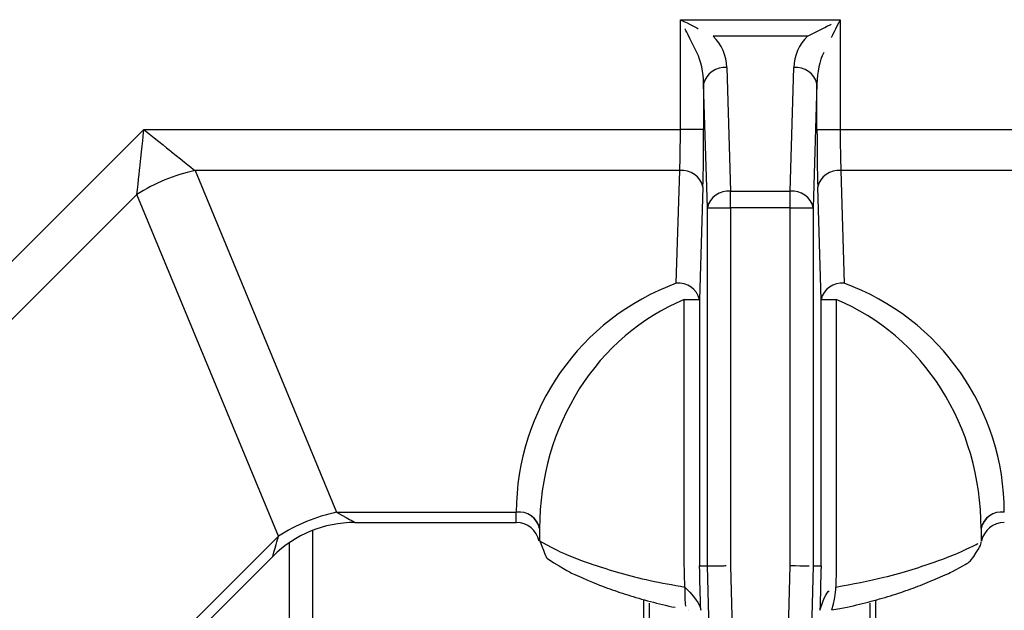
# Model space of a CAD drawing. Extents: x 55 to 235, y -267 to -5.
# Drawn here: x 82 to 88, y -218 to -214 of the extents above; entities that cross this region are included whole.
import ezdxf

# ---------------------------------------------------------------- set-up
doc = ezdxf.new("R2010")
doc.units = 0
doc.header["$MEASUREMENT"] = 0
doc.layers.add('Layer 1', color=7, linetype='Continuous')

# ---------------------------------------------------------------- blocks, each defined once
blk = doc.blocks.new('block 9688')
at = {"layer": 'Layer 1', "color": 7, "lineweight": 30, "true_color": 0xffffff}
blk.add_lwpolyline([(86.0926, -217.7502), (86.0926, -217.7502)], dxfattribs=at)
blk = doc.blocks.new('block 9692')
at = {"layer": 'Layer 1', "color": 7, "lineweight": 30, "true_color": 0xffffff}
blk.add_open_spline([(85.2082, -217.3389), (85.2424, -217.4341), (85.2478, -217.4398), (85.2528, -217.4445), (85.3685, -217.5171), (85.3908, -217.5281), (85.4159, -217.5397), (85.5368, -217.5919), (85.5718, -217.6056), (85.6094, -217.6194), (85.6473, -217.6333), (85.6877, -217.6473), (85.7306, -217.6608), (85.7732, -217.6742), (85.8182, -217.6872), (85.8649, -217.6997), (85.9121, -217.7123), (85.961, -217.7244), (86.0126, -217.7342)], degree=3, knots=[0, 0, 0, 0, 1, 1, 1, 2, 2, 2, 3, 3, 3, 4, 4, 4, 5, 5, 5, 6, 6, 6, 6], dxfattribs=at)
blk = doc.blocks.new('block 9693')
at = {"layer": 'Layer 1', "color": 7, "lineweight": 30, "true_color": 0xffffff}
blk.add_open_spline([(86.9427, -217.749), (87.0126, -217.7384), (87.0605, -217.7274), (87.1071, -217.7159), (87.154, -217.7044), (87.1997, -217.6925), (87.2432, -217.6799), (87.2874, -217.6672), (87.3293, -217.6537), (87.3689, -217.6401), (87.4089, -217.6264), (87.4465, -217.6126), (87.4814, -217.5989), (87.6068, -217.5464), (87.633, -217.5342), (87.6562, -217.5229), (87.7353, -217.4809), (87.7502, -217.472), (87.7665, -217.4594), (87.8266, -217.3762), (87.8318, -217.3608), (87.8302, -217.3451)], degree=3, knots=[0, 0, 0, 0, 1, 1, 1, 2, 2, 2, 3, 3, 3, 4, 4, 4, 5, 5, 5, 6, 6, 6, 7, 7, 7, 7], dxfattribs=at)
blk = doc.blocks.new('block 9700')
at = {"layer": 'Layer 1', "color": 7, "lineweight": 30, "true_color": 0xffffff}
blk.add_open_spline([(87.9684, -217.2295), (87.9023, -217.2295), (87.8454, -217.2764), (87.8328, -217.3413)], degree=3, dxfattribs=at)
blk = doc.blocks.new('block 9701')
at = {"layer": 'Layer 1', "color": 7, "lineweight": 30, "true_color": 0xffffff}
blk.add_open_spline([(85.2039, -217.3412), (85.1912, -217.2763), (85.1344, -217.2295), (85.0683, -217.2295)], degree=3, dxfattribs=at)
blk = doc.blocks.new('block 9712')
at = {"layer": 'Layer 1', "color": 7, "lineweight": 30, "true_color": 0xffffff}
blk.add_lwpolyline([(84.1089, -217.2295), (85.0683, -217.2295)], dxfattribs=at)
blk = doc.blocks.new('block 9714')
at = {"layer": 'Layer 1', "color": 7, "lineweight": 30, "true_color": 0xffffff}
blk.add_open_spline([(84.1079, -217.2295), (83.9263, -217.2297), (83.7522, -217.3015), (83.6231, -217.4292)], degree=3, dxfattribs=at)
blk = doc.blocks.new('block 9715')
at = {"layer": 'Layer 1', "color": 7, "lineweight": 30, "true_color": 0xffffff}
blk.add_lwpolyline([(80.2131, -220.8392), (83.6206, -217.4317)], dxfattribs=at)
blk = doc.blocks.new('block 9730')
at = {"layer": 'Layer 1', "color": 7, "lineweight": 30, "true_color": 0xffffff}
blk.add_lwpolyline([(85.8587, -217.7102), (85.8587, -218.9531)], dxfattribs=at)
blk = doc.blocks.new('block 9731')
at = {"layer": 'Layer 1', "color": 7, "lineweight": 30, "true_color": 0xffffff}
blk.add_lwpolyline([(87.1707, -218.9531), (87.1707, -217.7102)], dxfattribs=at)
blk = doc.blocks.new('block 9739')
at = {"layer": 'Layer 1', "color": 7, "lineweight": 30, "true_color": 0xffffff}
blk.add_lwpolyline([(85.8242, -217.6879), (85.8242, -219.1257)], dxfattribs=at)
blk = doc.blocks.new('block 9742')
at = {"layer": 'Layer 1', "color": 7, "lineweight": 30, "true_color": 0xffffff}
blk.add_lwpolyline([(87.2052, -219.1257), (87.2052, -217.69)], dxfattribs=at)
blk = doc.blocks.new('block 9743')
at = {"layer": 'Layer 1', "color": 7, "lineweight": 30, "true_color": 0xffffff}
blk.add_lwpolyline([(83.7181, -217.3507), (83.7181, -220.3725)], dxfattribs=at)
blk = doc.blocks.new('block 9857')
at = {"layer": 'Layer 1', "color": 7, "lineweight": 30, "true_color": 0xffffff}
blk.add_lwpolyline([(86.6951, -215.3586), (86.6951, -215.2609)], dxfattribs=at)
blk = doc.blocks.new('block 9858')
at = {"layer": 'Layer 1', "color": 7, "lineweight": 30, "true_color": 0xffffff}
blk.add_open_spline([(86.8331, -215.3586), (86.8188, -215.2955), (86.7593, -215.2534), (86.6951, -215.2609)], degree=3, dxfattribs=at)
blk = doc.blocks.new('block 9859')
at = {"layer": 'Layer 1', "color": 7, "lineweight": 30, "true_color": 0xffffff}
blk.add_lwpolyline([(86.6951, -215.3586), (86.8331, -215.3586)], dxfattribs=at)
blk = doc.blocks.new('block 9860')
at = {"layer": 'Layer 1', "color": 7, "lineweight": 30, "true_color": 0xffffff}
blk.add_lwpolyline([(86.6951, -215.3586), (86.3417, -215.3586)], dxfattribs=at)
blk = doc.blocks.new('block 9861')
at = {"layer": 'Layer 1', "color": 7, "lineweight": 30, "true_color": 0xffffff}
blk.add_lwpolyline([(86.3417, -215.3586), (86.3417, -215.2609)], dxfattribs=at)
blk = doc.blocks.new('block 9862')
at = {"layer": 'Layer 1', "color": 7, "lineweight": 30, "true_color": 0xffffff}
blk.add_lwpolyline([(86.3417, -215.2609), (86.6951, -215.2609)], dxfattribs=at)
blk = doc.blocks.new('block 9863')
at = {"layer": 'Layer 1', "color": 7, "lineweight": 30, "true_color": 0xffffff}
blk.add_lwpolyline([(86.6951, -217.4861), (86.6951, -215.3586)], dxfattribs=at)
blk = doc.blocks.new('block 9864')
at = {"layer": 'Layer 1', "color": 7, "lineweight": 30, "true_color": 0xffffff}
blk.add_lwpolyline([(86.8331, -215.3586), (86.8331, -217.4879)], dxfattribs=at)
blk = doc.blocks.new('block 9865')
at = {"layer": 'Layer 1', "color": 7, "lineweight": 30, "true_color": 0xffffff}
blk.add_open_spline([(86.6951, -217.4861), (86.7912, -217.4873), (86.8084, -217.4876), (86.8084, -217.4876)], degree=3, dxfattribs=at)
blk = doc.blocks.new('block 9867')
at = {"layer": 'Layer 1', "color": 7, "lineweight": 30, "true_color": 0xffffff}
blk.add_lwpolyline([(86.3417, -217.4861), (86.4071, -219.9737)], dxfattribs=at)
blk = doc.blocks.new('block 9868')
at = {"layer": 'Layer 1', "color": 7, "lineweight": 30, "true_color": 0xffffff}
blk.add_lwpolyline([(86.3417, -215.3586), (86.3417, -217.4861)], dxfattribs=at)
blk = doc.blocks.new('block 9869')
at = {"layer": 'Layer 1', "color": 7, "lineweight": 30, "true_color": 0xffffff}
blk.add_lwpolyline([(86.6296, -219.9737), (86.6951, -217.4861)], dxfattribs=at)
blk = doc.blocks.new('block 9870')
at = {"layer": 'Layer 1', "color": 7, "lineweight": 30, "true_color": 0xffffff}
blk.add_open_spline([(86.3417, -215.2609), (86.2775, -215.2534), (86.2179, -215.2955), (86.2036, -215.3586)], degree=3, dxfattribs=at)
blk = doc.blocks.new('block 9871')
at = {"layer": 'Layer 1', "color": 7, "lineweight": 30, "true_color": 0xffffff}
blk.add_lwpolyline([(86.2036, -215.3586), (86.3417, -215.3586)], dxfattribs=at)
blk = doc.blocks.new('block 9872')
at = {"layer": 'Layer 1', "color": 7, "lineweight": 30, "true_color": 0xffffff}
blk.add_lwpolyline([(86.2036, -217.4879), (86.2036, -215.3586)], dxfattribs=at)
blk = doc.blocks.new('block 9873')
at = {"layer": 'Layer 1', "color": 7, "lineweight": 30, "true_color": 0xffffff}
blk.add_open_spline([(86.2036, -217.4879), (86.2898, -217.4868), (86.3152, -217.4864), (86.3152, -217.4864)], degree=3, dxfattribs=at)
blk = doc.blocks.new('block 9889')
at = {"layer": 'Layer 1', "color": 7, "lineweight": 30, "true_color": 0xffffff}
blk.add_lwpolyline([(86.8331, -217.4879), (86.7676, -219.9773)], dxfattribs=at)
blk = doc.blocks.new('block 9893')
at = {"layer": 'Layer 1', "color": 7, "lineweight": 30, "true_color": 0xffffff}
blk.add_lwpolyline([(86.2692, -219.9773), (86.2036, -217.4879)], dxfattribs=at)
blk = doc.blocks.new('block 10068')
at = {"layer": 'Layer 1', "color": 7, "lineweight": 30, "true_color": 0xffffff}
blk.add_lwpolyline([(86.8552, -214.6229), (86.8331, -215.3586)], dxfattribs=at)
blk = doc.blocks.new('block 10069')
at = {"layer": 'Layer 1', "color": 7, "lineweight": 30, "true_color": 0xffffff}
blk.add_lwpolyline([(86.6951, -215.2609), (86.7171, -214.5252)], dxfattribs=at)
blk = doc.blocks.new('block 10070')
at = {"layer": 'Layer 1', "color": 7, "lineweight": 30, "true_color": 0xffffff}
blk.add_open_spline([(86.8552, -214.6229), (86.8408, -214.5599), (86.7813, -214.5178), (86.7171, -214.5252)], degree=3, dxfattribs=at)
blk = doc.blocks.new('block 10071')
at = {"layer": 'Layer 1', "color": 7, "lineweight": 30, "true_color": 0xffffff}
blk.add_lwpolyline([(86.2036, -215.3586), (86.1815, -214.6229)], dxfattribs=at)
blk = doc.blocks.new('block 10072')
at = {"layer": 'Layer 1', "color": 7, "lineweight": 30, "true_color": 0xffffff}
blk.add_open_spline([(86.3196, -214.5252), (86.2554, -214.5178), (86.1959, -214.5599), (86.1815, -214.6229)], degree=3, dxfattribs=at)
blk = doc.blocks.new('block 10073')
at = {"layer": 'Layer 1', "color": 7, "lineweight": 30, "true_color": 0xffffff}
blk.add_lwpolyline([(86.3196, -214.5252), (86.3417, -215.2609)], dxfattribs=at)
blk = doc.blocks.new('block 10097')
at = {"layer": 'Layer 1', "color": 7, "lineweight": 30, "true_color": 0xffffff}
blk.add_open_spline([(86.7979, -214.3382), (86.7481, -214.388), (86.7192, -214.4549), (86.7171, -214.5252)], degree=3, dxfattribs=at)
blk = doc.blocks.new('block 10098')
at = {"layer": 'Layer 1', "color": 7, "lineweight": 30, "true_color": 0xffffff}
blk.add_open_spline([(86.3196, -214.5252), (86.3175, -214.4549), (86.2886, -214.388), (86.2388, -214.3382)], degree=3, dxfattribs=at)
blk = doc.blocks.new('block 10099')
at = {"layer": 'Layer 1', "color": 7, "lineweight": 30, "true_color": 0xffffff}
blk.add_lwpolyline([(86.7979, -214.3382), (86.2388, -214.3382)], dxfattribs=at)
blk = doc.blocks.new('block 10132')
at = {"layer": 'Layer 1', "color": 7, "lineweight": 30, "true_color": 0xffffff}
blk.add_lwpolyline([(86.8552, -214.8936), (86.8552, -214.6229)], dxfattribs=at)
blk = doc.blocks.new('block 10133')
at = {"layer": 'Layer 1', "color": 7, "lineweight": 30, "true_color": 0xffffff}
blk.add_open_spline([(86.8552, -214.8936), (86.8552, -215.0218), (86.8567, -215.1447), (86.8594, -215.2354)], degree=3, dxfattribs=at)
blk = doc.blocks.new('block 10134')
at = {"layer": 'Layer 1', "color": 7, "lineweight": 30, "true_color": 0xffffff}
blk.add_lwpolyline([(86.8795, -215.9051), (86.8594, -215.2354)], dxfattribs=at)
blk = doc.blocks.new('block 10135')
at = {"layer": 'Layer 1', "color": 7, "lineweight": 30, "true_color": 0xffffff}
blk.add_lwpolyline([(86.8795, -217.4879), (86.8795, -215.9051)], dxfattribs=at)
blk = doc.blocks.new('block 10136')
at = {"layer": 'Layer 1', "color": 7, "lineweight": 30, "true_color": 0xffffff}
blk.add_lwpolyline([(86.8331, -217.4879), (86.8795, -217.4879)], dxfattribs=at)
blk = doc.blocks.new('block 10137')
at = {"layer": 'Layer 1', "color": 7, "lineweight": 30, "true_color": 0xffffff}
blk.add_lwpolyline([(86.1572, -217.4879), (86.2036, -217.4879)], dxfattribs=at)
blk = doc.blocks.new('block 10138')
at = {"layer": 'Layer 1', "color": 7, "lineweight": 30, "true_color": 0xffffff}
blk.add_lwpolyline([(86.1572, -215.9051), (86.1572, -217.4879)], dxfattribs=at)
blk = doc.blocks.new('block 10139')
at = {"layer": 'Layer 1', "color": 7, "lineweight": 30, "true_color": 0xffffff}
blk.add_lwpolyline([(86.1773, -215.2354), (86.1572, -215.9051)], dxfattribs=at)
blk = doc.blocks.new('block 10140')
at = {"layer": 'Layer 1', "color": 7, "lineweight": 30, "true_color": 0xffffff}
blk.add_open_spline([(86.1773, -215.2354), (86.18, -215.1447), (86.1815, -215.0218), (86.1815, -214.8936)], degree=3, dxfattribs=at)
blk = doc.blocks.new('block 10141')
at = {"layer": 'Layer 1', "color": 7, "lineweight": 30, "true_color": 0xffffff}
blk.add_lwpolyline([(86.1815, -214.6229), (86.1815, -214.8936)], dxfattribs=at)
blk = doc.blocks.new('block 10176')
at = {"layer": 'Layer 1', "color": 7, "lineweight": 30, "true_color": 0xffffff}
blk.add_open_spline([(86.8795, -217.4879), (86.8772, -217.5758), (86.8748, -217.6638), (86.8725, -217.752)], degree=3, dxfattribs=at)
blk = doc.blocks.new('block 10181')
at = {"layer": 'Layer 1', "color": 7, "lineweight": 30, "true_color": 0xffffff}
blk.add_open_spline([(86.1642, -217.752), (86.1619, -217.6638), (86.1595, -217.5758), (86.1572, -217.4879)], degree=3, dxfattribs=at)
blk = doc.blocks.new('block 10240')
at = {"layer": 'Layer 1', "color": 7, "lineweight": 30, "true_color": 0xffffff}
blk.add_open_spline([(86.8956, -214.4359), (86.8707, -214.4856), (86.8562, -214.5525), (86.8552, -214.6229)], degree=3, dxfattribs=at)
blk = doc.blocks.new('block 10241')
at = {"layer": 'Layer 1', "color": 7, "lineweight": 30, "true_color": 0xffffff}
blk.add_lwpolyline([(86.8956, -214.4359), (86.8956, -214.4359)], dxfattribs=at)
blk = doc.blocks.new('block 10242')
at = {"layer": 'Layer 1', "color": 7, "lineweight": 30, "true_color": 0xffffff}
blk.add_open_spline([(86.1815, -214.6229), (86.1805, -214.5525), (86.166, -214.4856), (86.1412, -214.4359)], degree=3, dxfattribs=at)
blk = doc.blocks.new('block 10243')
at = {"layer": 'Layer 1', "color": 7, "lineweight": 30, "true_color": 0xffffff}
blk.add_lwpolyline([(86.2388, -214.3382), (86.2388, -214.3382)], dxfattribs=at)
blk = doc.blocks.new('block 10328')
at = {"layer": 'Layer 1', "color": 7, "lineweight": 30, "true_color": 0xffffff}
blk.add_lwpolyline([(86.8552, -214.8936), (86.9932, -214.8936)], dxfattribs=at)
blk = doc.blocks.new('block 10329')
at = {"layer": 'Layer 1', "color": 7, "lineweight": 30, "true_color": 0xffffff}
blk.add_open_spline([(86.9932, -214.2406), (86.9663, -214.2945), (86.9404, -214.3463), (86.9404, -214.3463)], degree=3, dxfattribs=at)
blk = doc.blocks.new('block 10330')
at = {"layer": 'Layer 1', "color": 7, "lineweight": 30, "true_color": 0xffffff}
blk.add_lwpolyline([(86.9932, -214.2406), (86.9932, -214.8936)], dxfattribs=at)
blk = doc.blocks.new('block 10331')
at = {"layer": 'Layer 1', "color": 7, "lineweight": 30, "true_color": 0xffffff}
blk.add_lwpolyline([(86.1815, -214.8936), (86.0435, -214.8936)], dxfattribs=at)
blk = doc.blocks.new('block 10332')
at = {"layer": 'Layer 1', "color": 7, "lineweight": 30, "true_color": 0xffffff}
blk.add_lwpolyline([(86.0435, -214.8936), (86.0435, -214.2406)], dxfattribs=at)
blk = doc.blocks.new('block 10333')
at = {"layer": 'Layer 1', "color": 7, "lineweight": 30, "true_color": 0xffffff}
blk.add_open_spline([(86.1412, -214.4359), (86.0964, -214.3463), (86.0704, -214.2945), (86.0704, -214.2945)], degree=3, dxfattribs=at)
blk = doc.blocks.new('block 10334')
at = {"layer": 'Layer 1', "color": 7, "lineweight": 30, "true_color": 0xffffff}
blk.add_open_spline([(86.9932, -214.8936), (86.9932, -214.9852), (86.9947, -215.073), (86.9975, -215.1377)], degree=3, dxfattribs=at)
blk = doc.blocks.new('block 10335')
at = {"layer": 'Layer 1', "color": 7, "lineweight": 30, "true_color": 0xffffff}
blk.add_open_spline([(86.9975, -215.1377), (86.9333, -215.1303), (86.8738, -215.1724), (86.8594, -215.2354)], degree=3, dxfattribs=at)
blk = doc.blocks.new('block 10336')
at = {"layer": 'Layer 1', "color": 7, "lineweight": 30, "true_color": 0xffffff}
blk.add_open_spline([(86.1773, -215.2354), (86.163, -215.1724), (86.1035, -215.1303), (86.0393, -215.1377)], degree=3, dxfattribs=at)
blk = doc.blocks.new('block 10337')
at = {"layer": 'Layer 1', "color": 7, "lineweight": 30, "true_color": 0xffffff}
blk.add_open_spline([(86.0393, -215.1377), (86.042, -215.073), (86.0435, -214.9852), (86.0435, -214.8936)], degree=3, dxfattribs=at)
blk = doc.blocks.new('block 10368')
at = {"layer": 'Layer 1', "color": 7, "lineweight": 30, "true_color": 0xffffff}
blk.add_open_spline([(86.7979, -214.3382), (86.8875, -214.2934), (86.9393, -214.2675), (86.9393, -214.2675)], degree=3, dxfattribs=at)
blk = doc.blocks.new('block 10369')
at = {"layer": 'Layer 1', "color": 7, "lineweight": 30, "true_color": 0xffffff}
blk.add_open_spline([(86.0435, -214.2406), (86.0974, -214.2675), (86.1492, -214.2934), (86.1492, -214.2934)], degree=3, dxfattribs=at)
blk = doc.blocks.new('block 10396')
at = {"layer": 'Layer 1', "color": 7, "lineweight": 30, "true_color": 0xffffff}
blk.add_lwpolyline([(86.0435, -214.2406), (86.9932, -214.2406)], dxfattribs=at)
blk = doc.blocks.new('block 10402')
at = {"layer": 'Layer 1', "color": 7, "lineweight": 30, "true_color": 0xffffff}
blk.add_lwpolyline([(80.5351, -217.2139), (82.8553, -214.8936)], dxfattribs=at)
blk = doc.blocks.new('block 10407')
at = {"layer": 'Layer 1', "color": 7, "lineweight": 30, "true_color": 0xffffff}
blk.add_lwpolyline([(86.9932, -214.8936), (90.1814, -214.8936)], dxfattribs=at)
blk = doc.blocks.new('block 10408')
at = {"layer": 'Layer 1', "color": 7, "lineweight": 30, "true_color": 0xffffff}
blk.add_lwpolyline([(82.8553, -214.8936), (86.0435, -214.8936)], dxfattribs=at)
blk = doc.blocks.new('block 10418')
at = {"layer": 'Layer 1', "color": 7, "lineweight": 30, "true_color": 0xffffff}
blk.add_lwpolyline([(89.878, -215.1377), (86.9975, -215.1377)], dxfattribs=at)
blk = doc.blocks.new('block 10422')
at = {"layer": 'Layer 1', "color": 7, "lineweight": 30, "true_color": 0xffffff}
blk.add_lwpolyline([(86.0393, -215.1377), (83.1587, -215.1377)], dxfattribs=at)
blk = doc.blocks.new('block 10423')
at = {"layer": 'Layer 1', "color": 7, "lineweight": 30, "true_color": 0xffffff}
blk.add_open_spline([(82.8553, -214.8936), (82.939, -214.961), (83.0195, -215.0257), (83.0195, -215.0257), (83.0937, -215.0854), (83.1587, -215.1377), (83.1587, -215.1377)], degree=3, knots=[0, 0, 0, 0, 1, 1, 1, 2, 2, 2, 2], dxfattribs=at)
blk = doc.blocks.new('block 10427')
at = {"layer": 'Layer 1', "color": 7, "lineweight": 30, "true_color": 0xffffff}
blk.add_open_spline([(83.1587, -215.1377), (83.0357, -215.1634), (82.9186, -215.2119), (82.8134, -215.2807)], degree=3, dxfattribs=at)
blk = doc.blocks.new('block 10428')
at = {"layer": 'Layer 1', "color": 7, "lineweight": 30, "true_color": 0xffffff}
blk.add_open_spline([(82.8134, -215.2807), (82.8224, -215.1978), (82.8327, -215.1031), (82.8327, -215.1031), (82.8438, -215.0004), (82.8553, -214.8936), (82.8553, -214.8936)], degree=3, knots=[0, 0, 0, 0, 1, 1, 1, 2, 2, 2, 2], dxfattribs=at)
blk = doc.blocks.new('block 10429')
at = {"layer": 'Layer 1', "color": 7, "lineweight": 30, "true_color": 0xffffff}
blk.add_lwpolyline([(82.8134, -215.2807), (80.7037, -217.3905)], dxfattribs=at)
blk = doc.blocks.new('block 10484')
at = {"layer": 'Layer 1', "color": 7, "lineweight": 30, "true_color": 0xffffff}
blk.add_lwpolyline([(86.9975, -215.1377), (87.0176, -215.8075)], dxfattribs=at)
blk = doc.blocks.new('block 10485')
at = {"layer": 'Layer 1', "color": 7, "lineweight": 30, "true_color": 0xffffff}
blk.add_open_spline([(87.0176, -215.8075), (86.9534, -215.8), (86.8938, -215.8421), (86.8795, -215.9051)], degree=3, dxfattribs=at)
blk = doc.blocks.new('block 10486')
at = {"layer": 'Layer 1', "color": 7, "lineweight": 30, "true_color": 0xffffff}
blk.add_open_spline([(86.1572, -215.9051), (86.1429, -215.8421), (86.0834, -215.8), (86.0192, -215.8075)], degree=3, dxfattribs=at)
blk = doc.blocks.new('block 10487')
at = {"layer": 'Layer 1', "color": 7, "lineweight": 30, "true_color": 0xffffff}
blk.add_lwpolyline([(86.0192, -215.8075), (86.0393, -215.1377)], dxfattribs=at)
blk = doc.blocks.new('block 10508')
at = {"layer": 'Layer 1', "color": 7, "lineweight": 30, "true_color": 0xffffff}
blk.add_open_spline([(87.9684, -217.1688), (87.9684, -216.5605), (87.5887, -216.0169), (87.0176, -215.8075)], degree=3, dxfattribs=at)
blk = doc.blocks.new('block 10510')
at = {"layer": 'Layer 1', "color": 7, "lineweight": 30, "true_color": 0xffffff}
blk.add_open_spline([(86.0192, -215.8075), (85.4481, -216.0169), (85.0683, -216.5605), (85.0683, -217.1688)], degree=3, dxfattribs=at)
blk = doc.blocks.new('block 10511')
at = {"layer": 'Layer 1', "color": 7, "lineweight": 30, "true_color": 0xffffff}
blk.add_lwpolyline([(84, -217.1688), (85.0683, -217.1688)], dxfattribs=at)
blk = doc.blocks.new('block 10512')
at = {"layer": 'Layer 1', "color": 7, "lineweight": 30, "true_color": 0xffffff}
blk.add_lwpolyline([(83.1587, -215.1377), (84, -217.1688)], dxfattribs=at)
blk = doc.blocks.new('block 10516')
at = {"layer": 'Layer 1', "color": 7, "lineweight": 30, "true_color": 0xffffff}
blk.add_lwpolyline([(83.6547, -217.3118), (82.8134, -215.2807)], dxfattribs=at)
blk = doc.blocks.new('block 10517')
at = {"layer": 'Layer 1', "color": 7, "lineweight": 30, "true_color": 0xffffff}
blk.add_open_spline([(84, -217.1688), (83.877, -217.1945), (83.7599, -217.243), (83.6547, -217.3118)], degree=3, dxfattribs=at)
blk = doc.blocks.new('block 10519')
at = {"layer": 'Layer 1', "color": 7, "lineweight": 30, "true_color": 0xffffff}
blk.add_lwpolyline([(80.0932, -220.8733), (83.6547, -217.3118)], dxfattribs=at)
blk = doc.blocks.new('block 10552')
at = {"layer": 'Layer 1', "color": 7, "lineweight": 30, "true_color": 0xffffff}
blk.add_lwpolyline([(86.0667, -217.4897), (86.0667, -217.4897)], dxfattribs=at)
blk = doc.blocks.new('block 10553')
at = {"layer": 'Layer 1', "color": 7, "lineweight": 30, "true_color": 0xffffff}
blk.add_open_spline([(86.0697, -217.6134), (86.157, -217.7052), (86.1606, -217.7286), (86.1642, -217.752)], degree=3, dxfattribs=at)
blk = doc.blocks.new('block 10554')
at = {"layer": 'Layer 1', "color": 7, "lineweight": 30, "true_color": 0xffffff}
blk.add_open_spline([(86.0697, -217.6134), (86.0687, -217.5721), (86.0677, -217.5309), (86.0667, -217.4897)], degree=3, dxfattribs=at)
blk = doc.blocks.new('block 10555')
at = {"layer": 'Layer 1', "color": 7, "lineweight": 30, "true_color": 0xffffff}
blk.add_lwpolyline([(86.0928, -217.7493), (86.0944, -217.7496)], dxfattribs=at)
blk = doc.blocks.new('block 10560')
at = {"layer": 'Layer 1', "color": 7, "lineweight": 30, "true_color": 0xffffff}
blk.add_lwpolyline([(86.8795, -217.4879), (86.8795, -217.4879)], dxfattribs=at)
blk = doc.blocks.new('block 10561')
at = {"layer": 'Layer 1', "color": 7, "lineweight": 30, "true_color": 0xffffff}
blk.add_open_spline([(86.97, -217.4897), (86.969, -217.5309), (86.968, -217.5721), (86.967, -217.6134)], degree=3, dxfattribs=at)
blk = doc.blocks.new('block 10562')
at = {"layer": 'Layer 1', "color": 7, "lineweight": 30, "true_color": 0xffffff}
blk.add_open_spline([(86.8725, -217.752), (86.9048, -217.6576), (86.9144, -217.6458), (86.927, -217.6362)], degree=3, dxfattribs=at)
blk = doc.blocks.new('block 10563')
at = {"layer": 'Layer 1', "color": 7, "lineweight": 30, "true_color": 0xffffff}
blk.add_lwpolyline([(86.9428, -217.7495), (86.9438, -217.7494)], dxfattribs=at)
blk = doc.blocks.new('block 10568')
at = {"layer": 'Layer 1', "color": 7, "lineweight": 30, "true_color": 0xffffff}
blk.add_lwpolyline([(86.0667, -215.9051), (86.0667, -215.9051)], dxfattribs=at)
blk = doc.blocks.new('block 10569')
at = {"layer": 'Layer 1', "color": 7, "lineweight": 30, "true_color": 0xffffff}
blk.add_lwpolyline([(86.0667, -215.9051), (86.1572, -215.9051)], dxfattribs=at)
blk = doc.blocks.new('block 10570')
at = {"layer": 'Layer 1', "color": 7, "lineweight": 30, "true_color": 0xffffff}
blk.add_lwpolyline([(86.0667, -217.4897), (86.0667, -215.9051)], dxfattribs=at)
blk = doc.blocks.new('block 10571')
at = {"layer": 'Layer 1', "color": 7, "lineweight": 30, "true_color": 0xffffff}
blk.add_lwpolyline([(86.8795, -215.9051), (86.97, -215.9051)], dxfattribs=at)
blk = doc.blocks.new('block 10572')
at = {"layer": 'Layer 1', "color": 7, "lineweight": 30, "true_color": 0xffffff}
blk.add_lwpolyline([(86.97, -215.9051), (86.97, -217.4897)], dxfattribs=at)
blk = doc.blocks.new('block 10575')
at = {"layer": 'Layer 1', "color": 7, "lineweight": 30, "true_color": 0xffffff}
blk.add_lwpolyline([(87.0176, -215.8075), (87.0176, -215.8075)], dxfattribs=at)
blk = doc.blocks.new('block 10580')
at = {"layer": 'Layer 1', "color": 7, "lineweight": 30, "true_color": 0xffffff}
blk.add_open_spline([(86.0667, -215.9051), (85.55, -216.1145), (85.2064, -216.6581), (85.2064, -217.2664)], degree=3, dxfattribs=at)
blk = doc.blocks.new('block 10581')
at = {"layer": 'Layer 1', "color": 7, "lineweight": 30, "true_color": 0xffffff}
blk.add_open_spline([(85.2064, -217.2664), (85.1935, -217.2025), (85.1329, -217.1597), (85.0683, -217.1688)], degree=3, dxfattribs=at)
blk = doc.blocks.new('block 10582')
at = {"layer": 'Layer 1', "color": 7, "lineweight": 30, "true_color": 0xffffff}
blk.add_open_spline([(87.8303, -217.2664), (87.8303, -216.6581), (87.4867, -216.1145), (86.97, -215.9051)], degree=3, dxfattribs=at)
blk = doc.blocks.new('block 10583')
at = {"layer": 'Layer 1', "color": 7, "lineweight": 30, "true_color": 0xffffff}
blk.add_open_spline([(87.9684, -217.1688), (87.9038, -217.1597), (87.8432, -217.2025), (87.8303, -217.2664)], degree=3, dxfattribs=at)
blk = doc.blocks.new('block 10588')
at = {"layer": 'Layer 1', "color": 7, "lineweight": 30, "true_color": 0xffffff}
blk.add_lwpolyline([(85.2064, -217.2664), (85.2064, -217.2665)], dxfattribs=at)
blk = doc.blocks.new('block 10589')
at = {"layer": 'Layer 1', "color": 7, "lineweight": 30, "true_color": 0xffffff}
blk.add_open_spline([(85.2064, -217.3388), (85.3217, -217.4022), (85.3558, -217.4167), (85.3958, -217.4324), (85.4335, -217.4472), (85.4764, -217.4631), (85.5239, -217.4792), (85.5727, -217.4957), (85.6263, -217.5125), (85.6839, -217.529), (85.74, -217.545), (85.8, -217.5607), (85.8639, -217.5746), (85.9297, -217.5888), (85.9997, -217.6011), (86.0697, -217.6134)], degree=3, knots=[0, 0, 0, 0, 1, 1, 1, 2, 2, 2, 3, 3, 3, 4, 4, 4, 5, 5, 5, 5], dxfattribs=at)
blk = doc.blocks.new('block 10590')
at = {"layer": 'Layer 1', "color": 7, "lineweight": 30, "true_color": 0xffffff}
blk.add_lwpolyline([(85.2064, -217.2665), (85.2064, -217.3388)], dxfattribs=at)
blk = doc.blocks.new('block 10591')
at = {"layer": 'Layer 1', "color": 7, "lineweight": 30, "true_color": 0xffffff}
blk.add_lwpolyline([(87.8303, -217.2665), (87.8303, -217.2664)], dxfattribs=at)
blk = doc.blocks.new('block 10592')
at = {"layer": 'Layer 1', "color": 7, "lineweight": 30, "true_color": 0xffffff}
blk.add_lwpolyline([(87.8303, -217.2665), (87.8303, -217.3388)], dxfattribs=at)
blk = doc.blocks.new('block 10593')
at = {"layer": 'Layer 1', "color": 7, "lineweight": 30, "true_color": 0xffffff}
blk.add_open_spline([(86.967, -217.6134), (87.0654, -217.5953), (87.1637, -217.5772), (87.2526, -217.5557), (87.3128, -217.5412), (87.3687, -217.5251), (87.4207, -217.5089), (87.4741, -217.4924), (87.5234, -217.4759), (87.5678, -217.4599), (87.609, -217.4451), (87.6459, -217.4308), (87.678, -217.4176), (87.7842, -217.3702), (87.8018, -217.361), (87.8125, -217.3543)], degree=3, knots=[0, 0, 0, 0, 1, 1, 1, 2, 2, 2, 3, 3, 3, 4, 4, 4, 5, 5, 5, 5], dxfattribs=at)
blk = doc.blocks.new('block 10609')
at = {"layer": 'Layer 1', "color": 7, "lineweight": 30, "true_color": 0xffffff}
blk.add_open_spline([(87.9684, -217.1689), (87.9038, -217.1597), (87.8432, -217.2026), (87.8303, -217.2665)], degree=3, dxfattribs=at)
blk = doc.blocks.new('block 10610')
at = {"layer": 'Layer 1', "color": 7, "lineweight": 30, "true_color": 0xffffff}
blk.add_open_spline([(85.2064, -217.2665), (85.1935, -217.2026), (85.1329, -217.1597), (85.0683, -217.1689)], degree=3, dxfattribs=at)
blk = doc.blocks.new('block 10611')
at = {"layer": 'Layer 1', "color": 7, "lineweight": 30, "true_color": 0xffffff}
blk.add_lwpolyline([(85.0683, -217.1689), (85.0683, -217.1688)], dxfattribs=at)
blk = doc.blocks.new('block 10624')
at = {"layer": 'Layer 1', "color": 7, "lineweight": 30, "true_color": 0xffffff}
blk.add_lwpolyline([(87.8303, -217.3491), (87.8303, -217.3491)], dxfattribs=at)
blk = doc.blocks.new('block 10625')
at = {"layer": 'Layer 1', "color": 7, "lineweight": 30, "true_color": 0xffffff}
blk.add_lwpolyline([(85.2064, -217.3491), (85.2064, -217.3491)], dxfattribs=at)
blk = doc.blocks.new('block 10651')
at = {"layer": 'Layer 1', "color": 8, "lineweight": 30, "true_color": 0x808080}
blk.add_lwpolyline([(83.8562, -217.2773), (83.8562, -220.2583)], dxfattribs=at)
blk = doc.blocks.new('block 10654')
at = {"layer": 'Layer 1', "color": 8, "lineweight": 30, "true_color": 0x808080}
blk.add_open_spline([(86.0697, -217.6134), (86.0682, -217.7057), (86.0738, -217.7275), (86.0738, -217.7275)], degree=3, dxfattribs=at)
blk = doc.blocks.new('block 10656')
at = {"layer": 'Layer 1', "color": 8, "lineweight": 30, "true_color": 0x808080}
blk.add_open_spline([(86.9438, -217.7494), (86.9707, -217.6468), (86.967, -217.6134), (86.967, -217.6134)], degree=3, dxfattribs=at)
blk = doc.blocks.new('block 10663')
at = {"layer": 'Layer 1', "color": 8, "lineweight": 30, "true_color": 0x808080}
blk.add_lwpolyline([(85.0683, -217.2295), (85.0683, -217.1689)], dxfattribs=at)
blk = doc.blocks.new('block 10674')
at = {"layer": 'Layer 1', "color": 8, "lineweight": 30, "true_color": 0x808080}
blk.add_open_spline([(84, -217.1688), (84.0964, -217.2225), (84.1075, -217.2287), (84.1075, -217.2287)], degree=3, dxfattribs=at)
blk = doc.blocks.new('block 10675')
at = {"layer": 'Layer 1', "color": 8, "lineweight": 30, "true_color": 0x808080}
blk.add_open_spline([(83.6206, -217.4317), (83.6417, -217.3578), (83.6547, -217.3118), (83.6547, -217.3118)], degree=3, dxfattribs=at)

msp = doc.modelspace()

# ---------------------------------------------------------------- block references
at = {"layer": 'Layer 1'}
for name in ['block 10332', 'block 10369', 'block 10396', 'block 10368', 'block 10329', 'block 10330', 'block 10333', 'block 10098', 'block 10099', 'block 10243', 'block 10097', 'block 10242', 'block 10240', 'block 10241', 'block 10072', 'block 10070', 'block 10073', 'block 10069', 'block 10071', 'block 10141', 'block 10068', 'block 10132', 'block 10402', 'block 10428', 'block 10408', 'block 10423', 'block 10337', 'block 10331', 'block 10140', 'block 10133', 'block 10328', 'block 10334', 'block 10407', 'block 10427', 'block 10422', 'block 10512', 'block 10487', 'block 10336', 'block 10335', 'block 10418', 'block 10484', 'block 10139', 'block 9870', 'block 9861', 'block 9862', 'block 9858', 'block 9857', 'block 10134', 'block 10429', 'block 10516', 'block 9871', 'block 9872', 'block 9860', 'block 9868', 'block 9859', 'block 9863', 'block 9864', 'block 10486', 'block 10485', 'block 10510', 'block 10508', 'block 10575', 'block 10580', 'block 10568', 'block 10569', 'block 10570', 'block 10138', 'block 10135', 'block 10571', 'block 10572', 'block 10582', 'block 10517', 'block 10511', 'block 10674', 'block 10581', 'block 10610', 'block 10611', 'block 10663', 'block 10583', 'block 10609', 'block 9714', 'block 9712', 'block 9701', 'block 10588', 'block 10590', 'block 10591', 'block 10592', 'block 9700', 'block 10519', 'block 10675', 'block 10651', 'block 9743', 'block 10589', 'block 10625', 'block 9692', 'block 9693', 'block 10593', 'block 10624', 'block 9715', 'block 10552', 'block 10554', 'block 10137', 'block 10181', 'block 9873', 'block 9893', 'block 9867', 'block 9869', 'block 9865', 'block 9889', 'block 10136', 'block 10176', 'block 10560', 'block 10561', 'block 10654', 'block 10553', 'block 10656', 'block 10562', 'block 9739', 'block 9730', 'block 9731', 'block 9742', 'block 9688', 'block 10555', 'block 10563']:
    msp.add_blockref(name, (0, 0), dxfattribs=at)

doc.saveas('drawing.dxf')
